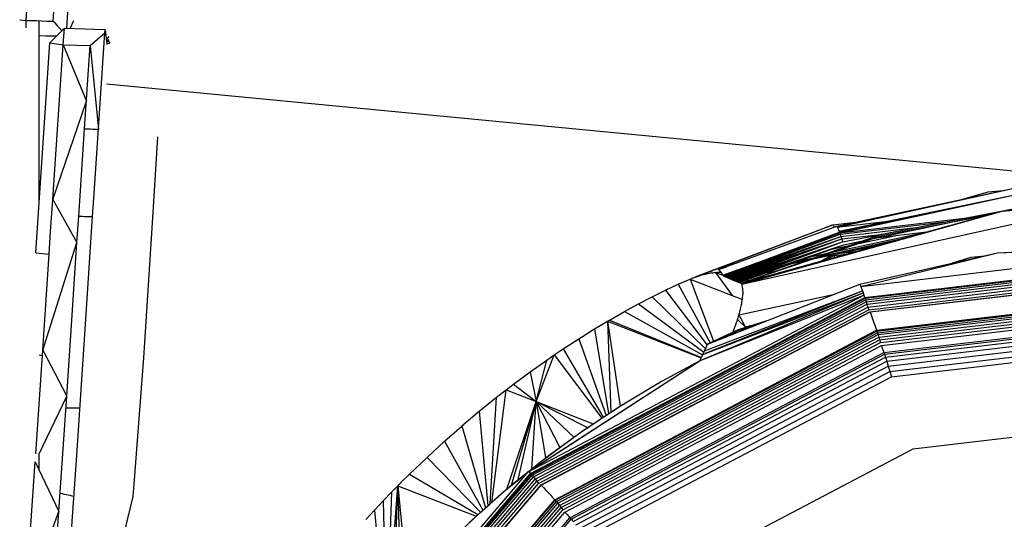
# Model space of a CAD drawing. Units: inches. Extents: x 4 to 257, y 85 to 188.
# Drawn here: x 102 to 106, y 120 to 122 of the extents above; entities that cross this region are included whole.
import ezdxf

# ---------------------------------------------------------------- set-up
doc = ezdxf.new("R2010")
doc.units = ezdxf.units.IN
doc.header["$MEASUREMENT"] = 0
doc.layers.add('Ebene 1', color=7, linetype='Continuous')

msp = doc.modelspace()

# ---------------------------------------------------------------- linework, layer by layer
at = {"layer": 'Ebene 1', "color": 7, "lineweight": 30, "true_color": 0xffffff}
for points in [[(101.9986, 122.0776), (102.1137, 123.8853), (102.1211, 123.8991)], [(101.8465, 122.1076), (101.9562, 123.8288)], [(101.9483, 122.1045), (101.9609, 122.2999)], [(101.8215, 122.1093), (101.8465, 122.1073)], [(101.8453, 122.0794), (101.8465, 122.1073)], [(101.8465, 122.1076), (101.8853, 122.1066)], [(101.8853, 122.1066), (101.9223, 122.1052)], [(101.8949, 121.4162), (101.8949, 122.1059)], [(101.9223, 122.1052), (101.9483, 122.1045)], [(101.9483, 122.1045), (101.9536, 122.0987), (101.9645, 122.0859), (101.9722, 122.0766)], [(102.0112, 122.0773), (102.0255, 122.1066)], [(101.8828, 121.2308), (101.9356, 122.0229), (101.9905, 122.078)], [(101.9722, 122.0766), (101.98, 122.0673)], [(101.9876, 122.0466), (101.9905, 122.078)], [(101.9905, 122.078), (102.1433, 122.0735)], [(102.0866, 122.0132), (102.1419, 122.0601)], [(102.1054, 121.5116), (102.1419, 122.0601)], [(102.1419, 122.0601), (102.1433, 122.0735)], [(102.1433, 122.0735), (102.15, 122.0184), (102.1609, 122.0229)], [(101.8951, 122.0508), (101.9195, 122.0497)], [(101.9197, 122.0497), (101.9578, 122.0491)], [(101.9356, 122.0229), (101.9852, 122.0156)], [(101.9578, 122.0491), (101.9614, 122.0491)], [(101.9852, 122.0156), (101.9862, 122.0311), (101.9876, 122.0466)], [(102.1483, 122.0339), (102.1593, 122.0473)], [(102.1491, 122.0242), (102.1555, 122.0308)], [(102.15, 122.0191), (102.1609, 122.0229)], [(102.1555, 122.0308), (102.1584, 122.0356)], [(102.1555, 122.0308), (102.1609, 122.0229)], [(101.9461, 121.432), (101.9852, 122.0156)], [(101.9852, 122.0156), (102.073, 121.8034)], [(101.9852, 122.0156), (102.0866, 122.0132)], [(102.0661, 121.6987), (102.0866, 122.0132)], [(102.0866, 122.0132), (102.118, 121.6966)], [(102.1483, 121.8685), (105.9749, 121.5013)], [(101.9461, 121.432), (102.073, 121.8034)], [(102.0439, 121.3686), (102.0661, 121.6987)], [(102.0661, 121.6987), (102.0734, 121.6987)], [(102.0734, 121.6987), (102.0808, 121.6983)], [(102.0808, 121.6983), (102.0883, 121.698)], [(102.0883, 121.698), (102.0959, 121.6977)], [(102.0959, 121.6977), (102.103, 121.697)], [(102.103, 121.697), (102.1104, 121.697)], [(102.1104, 121.697), (102.1176, 121.6966)], [(102.3252, 121.3828), (102.3422, 121.668)], [(102.1018, 121.4544), (102.1054, 121.5116)], [(104.4555, 121.1675), (104.9013, 121.3314), (105.57, 121.4748)], [(104.903, 121.3277), (105.57, 121.4748)], [(105.4718, 121.4606), (105.5283, 121.4658)], [(101.9381, 121.3115), (101.9461, 121.432)], [(101.9461, 121.432), (102.0372, 121.2701)], [(102.0957, 121.3683), (102.1016, 121.4544)], [(104.91, 121.3128), (105.5774, 121.4506)], [(104.9116, 121.3084), (105.5774, 121.4506)], [(104.9125, 121.3063), (105.5774, 121.4506)], [(105.3662, 121.431), (105.4718, 121.4606)], [(104.5419, 121.1127), (105.9543, 121.4262), (105.9565, 121.4017)], [(104.5419, 121.1127), (105.525, 121.3886), (105.9543, 121.4262)], [(105.0706, 121.3018), (105.6118, 121.4052)], [(105.4793, 121.3793), (105.6118, 121.4052)], [(105.525, 121.3886), (105.6063, 121.4041)], [(102.0372, 121.2701), (102.0439, 121.3686)], [(102.0439, 121.3686), (102.0513, 121.3686)], [(102.0513, 121.3686), (102.0584, 121.3686)], [(102.0584, 121.3686), (102.0661, 121.3683)], [(102.0661, 121.3683), (102.0735, 121.3683)], [(102.0718, 120.9997), (102.0957, 121.3683)], [(102.0735, 121.3683), (102.0811, 121.3683)], [(102.0811, 121.3683), (102.0885, 121.3683)], [(102.0885, 121.3683), (102.0957, 121.3683)], [(102.2894, 120.8343), (102.3252, 121.3828)], [(104.4739, 121.1447), (104.9125, 121.3059), (105.382, 121.3618)], [(104.5404, 121.1161), (105.5042, 121.3824)], [(104.9264, 121.2612), (105.5042, 121.3824)], [(105.0764, 121.298), (105.4635, 121.3714)], [(104.3612, 121.1371), (104.8859, 121.3366)], [(104.3678, 121.1399), (104.8859, 121.3366), (104.8918, 121.328)], [(104.4801, 121.1413), (104.9142, 121.3008), (105.3097, 121.3476)], [(104.4901, 121.1368), (104.9168, 121.2929), (105.1986, 121.3263)], [(104.8589, 121.3263), (104.8796, 121.3349), (104.8859, 121.3366)], [(104.8859, 121.3366), (104.9714, 121.3466)], [(104.9013, 121.3314), (104.903, 121.3277)], [(104.903, 121.3277), (105.0935, 121.3504)], [(104.903, 121.3277), (104.9047, 121.3242)], [(104.9047, 121.3242), (104.9063, 121.3208)], [(104.9063, 121.3208), (104.908, 121.3163)], [(101.9325, 121.226), (101.938, 121.3115)], [(104.4717, 121.1464), (104.9125, 121.3063)], [(104.472, 121.1461), (104.9125, 121.3059)], [(104.4722, 121.1461), (104.9125, 121.3059)], [(104.4729, 121.1454), (104.9125, 121.3059)], [(104.4732, 121.1451), (104.9125, 121.3059)], [(104.4748, 121.1444), (104.9142, 121.3008)], [(104.4756, 121.144), (104.9142, 121.3008)], [(104.4765, 121.143), (104.9142, 121.3008)], [(104.4775, 121.143), (104.9142, 121.3008)], [(104.4787, 121.1423), (104.9142, 121.3008)], [(104.4808, 121.1468), (104.9125, 121.3059), (104.9142, 121.3008)], [(104.4818, 121.1409), (104.9168, 121.2929)], [(104.4829, 121.1402), (104.9168, 121.2929)], [(104.4841, 121.1416), (104.9142, 121.3008), (104.9168, 121.2929)], [(104.4846, 121.1395), (104.9168, 121.2929)], [(104.4865, 121.1389), (104.9168, 121.2929)], [(104.4882, 121.1382), (104.9168, 121.2929)], [(104.492, 121.1361), (104.9199, 121.2832)], [(104.4944, 121.1351), (104.9199, 121.2832)], [(104.4953, 121.1547), (104.9116, 121.3084), (104.9125, 121.3063)], [(104.4953, 121.1371), (104.9168, 121.2929), (104.9199, 121.2832)], [(104.4963, 121.1344), (104.9199, 121.2832)], [(104.4984, 121.1333), (104.9197, 121.2832)], [(104.5008, 121.1327), (104.9197, 121.2832)], [(104.5032, 121.1313), (104.9197, 121.2832), (105.0666, 121.3004)], [(104.5096, 121.1316), (104.9197, 121.2832), (104.9231, 121.2718)], [(104.5177, 121.1254), (104.9231, 121.2718), (105.0623, 121.2991)], [(104.5404, 121.1161), (105.0764, 121.298)], [(104.5449, 121.1178), (105.0706, 121.3018)], [(104.8267, 121.2133), (105.1402, 121.2818)], [(104.8325, 121.2153), (105.1491, 121.2846)], [(104.8897, 121.2346), (105.2306, 121.307)], [(104.9082, 121.3163), (104.91, 121.3128)], [(104.91, 121.3128), (104.9116, 121.3084)], [(104.9838, 121.2667), (105.1186, 121.2953)], [(105.0503, 121.287), (105.2396, 121.3097)], [(101.9089, 120.8643), (102.0372, 121.2698)], [(102.0191, 120.9955), (102.0372, 121.2701)], [(104.5056, 121.1302), (104.9231, 121.2718)], [(104.5083, 121.1289), (104.9231, 121.2718)], [(104.5104, 121.1282), (104.9231, 121.2718)], [(104.5132, 121.1271), (104.9231, 121.2718)], [(104.5156, 121.1261), (104.9231, 121.2718)], [(104.5204, 121.124), (104.9264, 121.2612)], [(104.5233, 121.1234), (104.9264, 121.2612)], [(104.5249, 121.1258), (104.9231, 121.2718)], [(104.5259, 121.1223), (104.9264, 121.2612)], [(104.5283, 121.1209), (104.9264, 121.2612)], [(104.5307, 121.1199), (104.5335, 121.1189), (104.9264, 121.2612)], [(104.5307, 121.1199), (104.9264, 121.2612)], [(104.807, 121.2064), (105.0623, 121.2605)], [(104.8809, 121.245), (104.9478, 121.2591)], [(104.9231, 121.2718), (104.93, 121.2732)], [(104.9915, 121.1044), (106.3282, 121.2622)], [(105.5067, 121.2312), (106.3282, 121.2622), (106.3286, 121.2705)], [(105.5067, 121.2312), (106.3286, 121.2705)], [(101.8828, 121.2308), (101.8951, 121.2295)], [(101.8951, 121.2295), (101.9076, 121.2281)], [(101.9076, 121.2281), (101.9197, 121.2271)], [(101.9089, 120.8643), (101.9321, 121.226)], [(101.9197, 121.2271), (101.9321, 121.226)], [(104.744, 121.1954), (104.802, 121.2078)], [(104.7493, 121.1971), (104.8077, 121.2102)], [(104.8003, 121.2153), (104.8604, 121.2281)], [(104.838, 121.1985), (104.8844, 121.2229)], [(104.8592, 121.2043), (104.8904, 121.2209)], [(104.889, 121.224), (104.8904, 121.2209), (104.9392, 121.2264)], [(104.8904, 121.2209), (104.8925, 121.2136)], [(104.9199, 121.2302), (104.9786, 121.2374)], [(104.9884, 121.1127), (105.5067, 121.2312)], [(104.9915, 121.1044), (105.5067, 121.2312)], [(105.0069, 121.0627), (106.3267, 121.2181)], [(105.0081, 121.0596), (106.3267, 121.215)], [(105.01, 121.0541), (106.3265, 121.2095)], [(105.3367, 121.1923), (105.408, 121.2143)], [(105.3374, 121.1926), (105.408, 121.2143)], [(105.408, 121.2143), (105.4575, 121.2202)], [(104.4555, 121.1675), (104.4984, 121.1861)], [(104.4558, 121.1675), (104.4758, 121.1761)], [(104.4605, 121.1695), (104.4984, 121.1857)], [(104.4605, 121.1695), (104.4761, 121.1757)], [(104.4658, 121.1712), (104.4818, 121.1781)], [(104.4708, 121.173), (104.4984, 121.1857)], [(104.4749, 121.1747), (104.4849, 121.1792)], [(104.4789, 121.1757), (104.4984, 121.1857)], [(104.4823, 121.1771), (104.488, 121.1802)], [(104.4849, 121.1785), (104.4984, 121.1857), (104.499, 121.1836)], [(104.4984, 121.1861), (104.5257, 121.1936)], [(104.4984, 121.1857), (104.522, 121.1916)], [(104.4984, 121.1857), (104.5113, 121.1881)], [(104.4984, 121.1861), (104.4984, 121.1857)], [(104.7316, 121.1905), (104.7853, 121.2022)], [(105.0122, 121.0465), (106.3262, 121.2012)], [(105.0153, 121.0369), (106.3256, 121.1912)], [(105.0182, 121.0262), (106.3249, 121.1805)], [(105.0217, 121.0159), (106.3243, 121.1695), (106.3249, 121.1805), (107.458, 120.9315)], [(104.303, 121.1123), (104.348, 121.132)], [(104.348, 121.132), (104.3533, 121.1344)], [(104.348, 121.132), (104.5068, 121.0703)], [(104.348, 121.132), (104.437, 120.8977)], [(104.3533, 121.1344), (104.355, 121.1351)], [(104.355, 121.1351), (104.3592, 121.1364)], [(104.3592, 121.1364), (104.3614, 121.1371)], [(104.3614, 121.1371), (104.3678, 121.1395)], [(104.3678, 121.1395), (104.374, 121.1413)], [(104.374, 121.1413), (104.3745, 121.1413)], [(104.3745, 121.1413), (104.3804, 121.1433)], [(104.3804, 121.1433), (104.3867, 121.1451)], [(104.3867, 121.1451), (104.3928, 121.1475)], [(104.3928, 121.1475), (104.3988, 121.1488)], [(104.3988, 121.1488), (104.4047, 121.1502)], [(104.4047, 121.1502), (104.4074, 121.1509)], [(104.4074, 121.1509), (104.4105, 121.1516)], [(104.4105, 121.1516), (104.4158, 121.1526)], [(104.4158, 121.1526), (104.4212, 121.154)], [(104.4212, 121.154), (104.4217, 121.154)], [(104.4217, 121.154), (104.427, 121.1551)], [(104.427, 121.1551), (104.4298, 121.1554)], [(104.4295, 121.1554), (104.4338, 121.1557)], [(104.4338, 121.1557), (104.4376, 121.1564)], [(104.4376, 121.1564), (104.4424, 121.1571)], [(104.4424, 121.1571), (104.4474, 121.1575)], [(104.4438, 121.1571), (104.5068, 121.0703)], [(104.4438, 121.1571), (104.4717, 121.1464)], [(104.4474, 121.1575), (104.4498, 121.1575)], [(104.4498, 121.1575), (104.4537, 121.1582)], [(104.4537, 121.1582), (104.456, 121.1585)], [(104.4555, 121.1675), (104.457, 121.1664), (104.4581, 121.1654)], [(104.456, 121.1585), (104.457, 121.1585)], [(104.457, 121.1585), (104.4608, 121.1585)], [(104.4574, 121.1585), (104.4629, 121.1602)], [(104.4574, 121.1585), (104.4627, 121.1602)], [(104.4579, 121.1654), (104.4582, 121.165)], [(104.4586, 121.165), (104.4589, 121.1647)], [(104.4589, 121.1647), (104.4594, 121.164), (104.4605, 121.163)], [(104.4605, 121.163), (104.4608, 121.1626)], [(104.4608, 121.1626), (104.4618, 121.1613)], [(104.4608, 121.1585), (104.4615, 121.1585)], [(104.4615, 121.1585), (104.4644, 121.1585)], [(104.4618, 121.1613), (104.4624, 121.1609)], [(104.4624, 121.1609), (104.4629, 121.1602)], [(104.4629, 121.1602), (104.4629, 121.1602), (104.4637, 121.1592)], [(104.4637, 121.1592), (104.4641, 121.1585)], [(104.4641, 121.1585), (104.4649, 121.1582)], [(104.4649, 121.1582), (104.4653, 121.1571), (104.4663, 121.1557), (104.4668, 121.1551)], [(104.4668, 121.1551), (104.4672, 121.1544)], [(104.4672, 121.1544), (104.468, 121.1526), (104.4686, 121.152)], [(104.4686, 121.1516), (104.4691, 121.1513)], [(104.4691, 121.1509), (104.4696, 121.1506)], [(104.4696, 121.1506), (104.4699, 121.1495), (104.4701, 121.1492)], [(104.4703, 121.1492), (104.4708, 121.1485)], [(104.4708, 121.1485), (104.4711, 121.1478)], [(104.4711, 121.1478), (104.4715, 121.1475)], [(104.4715, 121.1475), (104.4717, 121.1464)], [(104.4717, 121.1464), (104.472, 121.1461)], [(104.472, 121.1461), (104.4722, 121.1461)], [(104.4722, 121.1461), (104.4725, 121.1454)], [(104.4725, 121.1454), (104.4732, 121.1451)], [(104.4732, 121.1451), (104.4739, 121.1447)], [(104.4739, 121.1447), (104.4748, 121.1444)], [(104.4748, 121.1444), (104.4756, 121.144)], [(104.4756, 121.144), (104.4765, 121.143)], [(104.4765, 121.143), (104.4775, 121.143)], [(104.4775, 121.143), (104.4787, 121.1423)], [(104.4787, 121.1423), (104.4801, 121.1413)], [(104.4801, 121.1413), (104.4818, 121.1409)], [(104.4818, 121.1409), (104.4829, 121.1402)], [(104.4829, 121.1402), (104.4846, 121.1395)], [(104.4846, 121.1395), (104.4865, 121.1389)], [(104.4865, 121.1389), (104.4882, 121.1382)], [(104.4882, 121.1382), (104.4901, 121.1368)], [(104.4901, 121.1368), (104.492, 121.1361)], [(104.492, 121.1361), (104.4944, 121.1351)], [(104.4944, 121.1351), (104.4963, 121.1344)], [(104.4963, 121.1344), (104.4984, 121.1333)], [(104.4984, 121.1333), (104.5008, 121.1327)], [(104.5008, 121.1327), (104.5032, 121.1313)], [(104.605, 121.1344), (104.6267, 121.1454)], [(104.6322, 121.1485), (104.6706, 121.1685)], [(105.0263, 121.009), (106.3249, 121.1619)], [(105.0265, 121.0079), (106.3249, 121.1609)], [(104.2557, 121.0903), (104.303, 121.1123)], [(104.303, 121.1123), (104.4239, 120.8918)], [(104.4133, 120.885), (104.4143, 120.8867), (104.9884, 121.1127)], [(104.5032, 121.1313), (104.5056, 121.1302)], [(104.5056, 121.1302), (104.5083, 121.1289)], [(104.5083, 121.1289), (104.5104, 121.1282)], [(104.5104, 121.1282), (104.5132, 121.1271)], [(104.5132, 121.1271), (104.5156, 121.1261)], [(104.5156, 121.1261), (104.5177, 121.1254)], [(104.5177, 121.1254), (104.5204, 121.124)], [(104.5204, 121.124), (104.5233, 121.1234)], [(104.5233, 121.1234), (104.5259, 121.1223)], [(104.5259, 121.1223), (104.5283, 121.1209)], [(104.5283, 121.1209), (104.5307, 121.1199)], [(104.5337, 121.1189), (104.5404, 121.1161)], [(104.5404, 121.1161), (104.5419, 121.1127)], [(104.5419, 121.1127), (104.5428, 121.1103), (104.5428, 121.1099)], [(104.5428, 121.1099), (104.5437, 121.1068)], [(104.5437, 121.1068), (104.5442, 121.1034)], [(104.5442, 121.1034), (104.5452, 121.1003)], [(104.5452, 121.1003), (104.5457, 121.0965)], [(104.5457, 121.0965), (104.5461, 121.0927)], [(104.5593, 121.1285), (104.5671, 121.1258)], [(104.5617, 121.1289), (104.5692, 121.1265)], [(104.5674, 121.1258), (104.5698, 121.1244)], [(104.5695, 121.1261), (104.5724, 121.1251)], [(104.9884, 121.1127), (104.9915, 121.1044)], [(104.9915, 121.1044), (104.9945, 121.0965)], [(104.9945, 121.0965), (104.9976, 121.0879)], [(105.0473, 120.9508), (105.0515, 120.9387), (106.3224, 121.0886), (106.3229, 121.1013)], [(103.7403, 120.4057), (105.0038, 121.0713), (105.0069, 121.0627)], [(103.7468, 120.3989), (105.0069, 121.0627), (105.0081, 121.0596)], [(103.7489, 120.3968), (105.0079, 121.0596), (105.01, 121.0541)], [(104.1542, 121.039), (104.206, 121.0655)], [(104.206, 121.0655), (104.2557, 121.0903)], [(104.206, 121.0655), (104.4064, 120.8684)], [(104.2557, 121.0903), (104.4124, 120.8825)], [(104.3857, 120.8243), (105.0005, 121.0796)], [(104.3857, 120.8243), (105.0038, 121.0713)], [(104.3964, 120.8474), (105.0005, 121.0796)], [(104.4021, 120.8595), (104.4031, 120.8615), (104.9976, 121.0879)], [(104.4069, 120.8519), (104.9976, 121.0879), (105.0005, 121.0796)], [(104.5068, 121.0703), (104.5456, 121.0548)], [(104.5321, 120.9966), (104.8933, 121.0755)], [(104.5428, 121.0379), (104.5431, 121.0403), (104.5438, 121.0455), (104.5449, 121.0503), (104.5456, 121.0548), (104.5457, 121.0596), (104.5464, 121.0641), (104.5468, 121.0686), (104.5468, 121.0727), (104.5471, 121.0768)], [(104.5462, 121.0927), (104.5464, 121.091)], [(104.5464, 121.091), (104.5464, 121.0889)], [(104.5464, 121.0889), (104.5468, 121.0851)], [(104.5468, 121.0851), (104.5471, 121.081)], [(104.5471, 121.081), (104.5471, 121.0768)], [(105.0005, 121.0796), (105.0038, 121.0713)], [(105.0528, 120.9356), (106.3224, 121.0851)], [(105.0546, 120.9297), (106.322, 121.0793)], [(105.057, 120.9225), (106.3215, 121.0713)], [(105.0596, 120.9129), (106.3208, 121.0617)], [(103.7525, 120.392), (105.01, 121.0541), (105.0122, 121.0465)], [(103.7578, 120.3858), (105.0122, 121.0465)], [(103.764, 120.3778), (105.0151, 121.0369), (105.0182, 121.0262)], [(103.7713, 120.3699), (105.0182, 121.0262)], [(104.1005, 121.0093), (104.1542, 121.039)], [(104.1542, 121.039), (104.4005, 120.8564)], [(104.538, 121.0162), (104.5388, 121.0197), (104.5399, 121.0248), (104.5414, 121.03), (104.5423, 121.0359), (104.5428, 121.0379)], [(105.0122, 121.0465), (105.0151, 121.0369)], [(105.0182, 121.0262), (105.0217, 121.0159)], [(105.0628, 120.9029), (106.3203, 121.051)], [(105.0659, 120.8925), (106.3196, 121.0403), (106.3203, 121.051), (107.4112, 120.8112)], [(105.0692, 120.8815), (106.3191, 121.0286)], [(101.9993, 120.69), (102.0191, 120.9955)], [(102.0465, 120.6197), (102.0718, 120.9997)], [(103.7776, 120.3613), (105.0217, 121.0159)], [(103.7868, 120.3558), (105.0263, 121.009), (105.0265, 121.0079)], [(103.7871, 120.3551), (105.0265, 121.0079), (105.0308, 120.9973)], [(104.0465, 120.9783), (104.1005, 121.0093)], [(104.1005, 121.0093), (104.3957, 120.8457)], [(104.5252, 120.9731), (104.5271, 120.9794), (104.529, 120.9852), (104.5307, 120.9911)], [(104.5307, 120.9911), (104.5319, 120.9955), (104.5321, 120.9966), (104.5385, 120.9852)], [(104.5325, 120.9966), (104.5325, 120.9973), (104.5345, 121.0028)], [(104.5345, 121.0028), (104.5359, 121.0086), (104.5375, 121.0141)], [(104.5345, 121.0028), (104.5345, 121.0028)], [(104.5375, 121.0141), (104.538, 121.0162)], [(104.5385, 120.9852), (104.5562, 120.9518)], [(105.0308, 120.9973), (105.0348, 120.9856)], [(105.0348, 120.9856), (105.0389, 120.9745)], [(105.077, 120.8595), (105.0785, 120.8553), (106.3179, 121.0011), (106.3181, 121.0059)], [(105.0809, 120.8488), (106.3175, 120.9945)], [(103.9878, 120.9439), (104.0369, 120.9731)], [(104.0369, 120.9731), (104.0465, 120.9783)], [(104.0369, 120.9731), (104.0844, 120.6528)], [(104.0369, 120.9731), (104.3905, 120.8347)], [(104.0369, 120.9731), (104.0496, 120.6304)], [(104.0452, 120.9776), (104.3912, 120.8364)], [(104.5108, 120.9346), (104.5132, 120.9404), (104.5156, 120.947)], [(104.5156, 120.947), (104.5161, 120.948)], [(104.5161, 120.948), (104.5182, 120.9535), (104.5204, 120.9601), (104.5221, 120.9645)], [(104.5221, 120.9645), (104.5249, 120.9725), (104.5252, 120.9731)], [(104.5275, 120.98), (104.5562, 120.9518)], [(104.5313, 120.9421), (104.6437, 120.9769)], [(104.5316, 120.9415), (104.6393, 120.9752)], [(104.5321, 120.9397), (104.5738, 120.9494)], [(104.5388, 120.9439), (104.5914, 120.9563)], [(104.5562, 120.9518), (104.5917, 120.9607)], [(104.5562, 120.9518), (104.5573, 120.9504)], [(105.0389, 120.9745), (105.043, 120.9625)], [(105.043, 120.9625), (105.0473, 120.9508)], [(105.0844, 120.8378), (106.317, 120.9831)], [(105.0894, 120.8223), (106.3162, 120.9666)], [(105.0894, 120.8223), (105.0949, 120.8033), (106.315, 120.9477), (106.3162, 120.9666), (107.3804, 120.7334)], [(103.8291, 120.3096), (103.8383, 120.3), (105.0515, 120.9387)], [(103.8403, 120.2976), (105.0528, 120.9356), (105.0546, 120.9297)], [(103.8443, 120.2927), (105.0546, 120.9297), (105.057, 120.9225)], [(103.8493, 120.2865), (105.057, 120.9225)], [(103.8555, 120.2786), (105.0596, 120.9129), (105.0628, 120.9029)], [(103.9294, 120.907), (103.9878, 120.9439)], [(103.9878, 120.9439), (104.0414, 120.6249)], [(104.4143, 120.8867), (104.5316, 120.9415)], [(104.4143, 120.887), (104.5096, 120.9315)], [(104.4153, 120.8881), (104.5096, 120.9315)], [(104.4195, 120.8891), (104.4207, 120.8894), (104.4677, 120.9118)], [(104.4245, 120.8905), (104.4846, 120.9194)], [(104.4317, 120.8936), (104.4935, 120.9239)], [(104.4365, 120.8977), (104.5313, 120.9421), (104.5316, 120.9415)], [(104.4376, 120.896), (104.5321, 120.9397)], [(104.4443, 120.8984), (104.5083, 120.9284)], [(104.4541, 120.9022), (104.5182, 120.9332)], [(104.4615, 120.9053), (104.5083, 120.9277)], [(104.4706, 120.9087), (104.5187, 120.9332)], [(104.4761, 120.9111), (104.5121, 120.9291)], [(104.4827, 120.9132), (104.5194, 120.9325)], [(104.5099, 120.9322), (104.5104, 120.9335)], [(104.5104, 120.9335), (104.5108, 120.9346)], [(104.5166, 120.9322), (104.5321, 120.9397)], [(104.5171, 120.9318), (104.5321, 120.9397)], [(104.5316, 120.9415), (104.5321, 120.9397)], [(104.5321, 120.9397), (104.5347, 120.9342)], [(105.0515, 120.9387), (105.0528, 120.9356)], [(105.057, 120.9225), (105.0596, 120.9129)], [(105.1013, 120.7837), (106.3139, 120.9263)], [(105.1073, 120.763), (106.3125, 120.9049), (106.3139, 120.9263), (107.3657, 120.6955), (107.3733, 120.7148)], [(103.8624, 120.2707), (105.0628, 120.9029), (105.0658, 120.8925)], [(103.8691, 120.2621), (105.0659, 120.8925)], [(103.8696, 120.8684), (103.9294, 120.907)], [(103.8763, 120.2531), (105.0692, 120.8812)], [(103.9294, 120.907), (104.0314, 120.618)], [(104.4074, 120.8719), (104.4079, 120.8726)], [(104.4079, 120.8726), (104.4083, 120.8732)], [(104.4083, 120.8732), (104.4084, 120.8739)], [(104.4084, 120.8739), (104.4088, 120.875)], [(104.4088, 120.875), (104.41, 120.8767)], [(104.41, 120.8767), (104.4105, 120.8784), (104.4114, 120.8801), (104.4119, 120.8815)], [(104.4119, 120.8815), (104.4122, 120.8815)], [(104.4122, 120.8815), (104.4124, 120.8822)], [(104.4124, 120.8822), (104.4127, 120.8829), (104.4133, 120.885)], [(104.4143, 120.887), (104.4239, 120.8918)], [(104.4143, 120.8867), (104.4143, 120.887)], [(105.0692, 120.8815), (105.0709, 120.877)], [(105.0709, 120.877), (105.0727, 120.8729)], [(105.0727, 120.8729), (105.074, 120.8684)], [(101.8828, 120.4726), (101.9089, 120.8643)], [(101.8951, 120.8457), (101.9071, 120.8443)], [(101.9089, 120.8643), (101.9993, 120.69)], [(103.7677, 120.6703), (103.836, 120.846)], [(103.7677, 120.6703), (103.808, 120.8264), (103.836, 120.846)], [(103.836, 120.846), (103.8696, 120.8684)], [(103.836, 120.846), (104.0157, 120.6076)], [(103.8696, 120.8684), (104.0212, 120.6114)], [(103.8922, 120.2359), (103.8951, 120.2318), (105.0785, 120.8553)], [(103.9001, 120.2269), (105.0809, 120.8488), (105.0844, 120.8378)], [(103.9074, 120.218), (105.0844, 120.8378)], [(104.39, 120.8336), (104.3905, 120.835)], [(104.3907, 120.835), (104.3916, 120.8371), (104.3924, 120.8388), (104.3933, 120.8405), (104.394, 120.8422), (104.3945, 120.8433)], [(104.3907, 120.835), (104.3907, 120.835)], [(104.3945, 120.8433), (104.3962, 120.8474)], [(104.3964, 120.8474), (104.3969, 120.8484)], [(104.3969, 120.8484), (104.3991, 120.8533)], [(104.3993, 120.8533), (104.3997, 120.8546), (104.4005, 120.856)], [(104.4005, 120.8564), (104.401, 120.8577)], [(104.401, 120.8577), (104.4016, 120.8581)], [(104.4016, 120.8581), (104.4021, 120.8595)], [(104.4029, 120.8615), (104.4034, 120.8629), (104.4045, 120.8646), (104.4053, 120.8664)], [(104.4053, 120.8664), (104.406, 120.8677)], [(104.406, 120.8684), (104.4069, 120.8698), (104.4074, 120.8719)], [(104.406, 120.8677), (104.406, 120.8684)], [(105.074, 120.8684), (105.0754, 120.8643)], [(105.0754, 120.8643), (105.077, 120.8595)], [(105.0785, 120.8553), (105.0809, 120.8488)], [(105.0844, 120.8378), (105.0894, 120.8223)], [(102.2489, 120.3124), (102.2515, 120.3427), (102.2894, 120.8343)], [(103.7389, 120.4068), (104.3857, 120.8243)], [(103.7403, 120.4057), (104.3857, 120.8243)], [(103.7459, 120.7823), (103.808, 120.8264)], [(103.9179, 120.2052), (105.0894, 120.8223)], [(103.9304, 120.1904), (105.0949, 120.8033), (105.1013, 120.7837)], [(104.2286, 120.7396), (104.3857, 120.8243)], [(104.3857, 120.8243), (104.3866, 120.826)], [(104.3866, 120.826), (104.3873, 120.8278)], [(104.3873, 120.8278), (104.3881, 120.8298)], [(104.3881, 120.8298), (104.3891, 120.8312)], [(104.3891, 120.8312), (104.3898, 120.8333)], [(104.3898, 120.8333), (104.39, 120.8336)], [(103.6829, 120.7358), (103.7459, 120.7823)], [(103.7459, 120.7823), (103.7677, 120.67)], [(103.9434, 120.1735), (105.1013, 120.7837), (105.1073, 120.763)], [(103.9571, 120.1574), (105.1073, 120.763)], [(103.655, 120.7141), (103.6829, 120.7358)], [(103.6829, 120.7358), (103.7677, 120.67)], [(103.9506, 120.5646), (104.0922, 120.6579), (104.2372, 120.7444)], [(104.0756, 120.6479), (104.2286, 120.7396)], [(101.8951, 120.4726), (101.9993, 120.69)], [(101.9695, 120.2548), (101.9993, 120.69)], [(103.5951, 120.2848), (103.6185, 120.6862), (103.655, 120.7141)], [(103.6006, 120.2896), (103.655, 120.7141), (103.7677, 120.67)], [(103.5539, 120.6335), (103.6185, 120.6862)], [(103.6571, 120.3393), (103.7677, 120.67)], [(103.6755, 120.3551), (103.7677, 120.67)], [(103.7003, 120.3758), (103.7677, 120.67)], [(103.7515, 120.4168), (103.7677, 120.67)], [(103.7677, 120.67), (103.9621, 120.5721)], [(103.7677, 120.67), (103.983, 120.5859)], [(103.7677, 120.67), (103.9096, 120.5353)], [(103.7677, 120.67), (103.8569, 120.4967)], [(103.7677, 120.67), (103.8037, 120.4574)], [(101.9964, 120.6469), (102.0041, 120.6469)], [(102.0041, 120.6469), (102.0113, 120.6466)], [(102.0113, 120.6466), (102.0186, 120.6466)], [(102.0186, 120.6466), (102.026, 120.6462)], [(102.026, 120.6462), (102.0336, 120.6459)], [(102.0336, 120.6459), (102.0411, 120.6459)], [(102.0351, 120.4492), (102.0467, 120.6193)], [(102.0411, 120.6459), (102.0484, 120.6459)], [(103.4886, 120.5783), (103.5539, 120.6335)], [(103.5539, 120.6335), (103.5861, 120.2769)], [(104.0496, 120.6304), (104.0756, 120.6479)], [(104.1339, 119.9358), (105.1894, 120.4919), (106.2957, 120.6224), (107.255, 120.4116)], [(103.423, 120.5208), (103.4877, 120.5777)], [(103.4877, 120.5777), (103.4888, 120.578)], [(103.4886, 120.5783), (103.5768, 120.269)], [(103.9279, 120.5487), (104.0157, 120.6076)], [(103.7849, 120.4429), (103.9279, 120.5487)], [(103.8133, 120.4653), (103.9506, 120.5646)], [(103.3568, 120.4595), (103.423, 120.5208)], [(103.423, 120.5208), (103.5675, 120.261)], [(101.8949, 120.4119), (101.8949, 120.4726)], [(103.7389, 120.4068), (103.8133, 120.4653)], [(101.8431, 119.9103), (101.8804, 120.4423)], [(101.8804, 120.4423), (101.9695, 120.2548)], [(102.0103, 120.0929), (102.0351, 120.4492)], [(103.2905, 120.3961), (103.3568, 120.4595)], [(103.3568, 120.4595), (103.5578, 120.2524)], [(103.7459, 120.4116), (103.7849, 120.4429)], [(102.8141, 119.3185), (103.7389, 120.4068), (103.7403, 120.4057)], [(102.8227, 119.315), (103.7468, 120.3989), (103.7489, 120.3968)], [(102.8258, 119.3136), (103.7489, 120.3968), (103.7525, 120.392)], [(102.8308, 119.3105), (103.7525, 120.392), (103.7578, 120.3858)], [(103.2574, 120.3634), (103.2905, 120.3961)], [(103.2905, 120.3961), (103.5485, 120.2435)], [(103.6466, 120.331), (103.7356, 120.403)], [(103.6805, 120.3592), (103.7389, 120.4068)], [(103.7403, 120.4057), (103.7468, 120.3989)], [(102.838, 119.3071), (103.7578, 120.3858)], [(102.8471, 119.3019), (103.764, 120.3778), (103.7709, 120.3699)], [(102.8564, 119.2968), (103.7713, 120.3699), (103.7776, 120.3613)], [(102.8778, 119.2895), (103.7868, 120.3558), (103.7871, 120.3551)], [(102.8786, 119.2892), (103.7871, 120.3551), (103.7954, 120.3465)], [(103.2133, 119.8952), (103.2471, 120.3527)], [(103.2313, 119.9148), (103.2471, 120.3527)], [(103.2454, 120.3506), (103.2576, 120.3634)], [(103.2471, 120.3527), (103.2836, 119.9755)], [(103.2471, 120.3527), (103.5418, 120.2376)], [(103.2471, 120.3527), (103.2571, 119.9458)], [(103.4374, 119.9617), (103.7776, 120.3613)], [(103.6006, 120.2896), (103.6805, 120.3592)], [(103.7578, 120.3858), (103.764, 120.3778)], [(101.9745, 120.3241), (101.9817, 120.3227)], [(101.9817, 120.3227), (101.989, 120.3213)], [(101.989, 120.3213), (101.9964, 120.3193)], [(101.9965, 120.3193), (102.0038, 120.3179)], [(102.0038, 120.3179), (102.0112, 120.3165)], [(102.0112, 120.3165), (102.0182, 120.3148)], [(103.1916, 120.2952), (103.2245, 120.3296)], [(103.2087, 119.8893), (103.2245, 120.3296)], [(103.2245, 120.3296), (103.2454, 120.3506)], [(103.6261, 120.3127), (103.6466, 120.331)], [(103.7954, 120.3465), (103.8037, 120.3375)], [(103.8037, 120.3375), (103.8119, 120.3286)], [(103.8119, 120.3286), (103.8205, 120.3189)], [(103.8205, 120.3189), (103.8291, 120.3096)], [(102.0182, 120.3148), (102.0255, 120.3134)], [(102.1796, 120.0271), (102.2489, 120.3124)], [(102.9364, 119.262), (102.9488, 119.2561), (103.8383, 120.3)], [(102.9517, 119.2544), (103.8403, 120.2976), (103.8443, 120.2927)], [(102.9574, 119.252), (103.8443, 120.2927), (103.8493, 120.2865)], [(102.9643, 119.2478), (103.8493, 120.2865)], [(102.973, 119.243), (103.8555, 120.2786), (103.8624, 120.2707)], [(103.1586, 120.2604), (103.1916, 120.2952)], [(103.1916, 120.2952), (103.2013, 119.8807)], [(103.5146, 120.2125), (103.6261, 120.3127)], [(103.553, 120.248), (103.5951, 120.2848)], [(103.8383, 120.3), (103.8403, 120.2976)], [(103.8493, 120.2865), (103.8555, 120.2786)], [(101.8431, 119.9103), (101.9695, 120.2548)], [(101.9507, 119.9903), (101.9695, 120.2548)], [(102.8141, 119.3185), (103.4302, 120.1308), (103.553, 120.248)], [(102.9823, 119.2379), (103.8624, 120.2707)], [(102.9916, 119.233), (103.8691, 120.2621)], [(103.1257, 120.2249), (103.1584, 120.2604)], [(103.1586, 120.2604), (103.1944, 119.8724)], [(103.553, 119.8735), (103.8763, 120.2531)], [(103.8624, 120.2707), (103.8691, 120.2621)], [(103.8763, 120.2531), (103.8793, 120.25)], [(103.8793, 120.25), (103.8825, 120.2462)], [(103.8825, 120.2462), (103.8858, 120.2424)], [(103.8858, 120.2424), (103.8889, 120.239)], [(103.0233, 119.2165), (103.028, 119.2144), (103.8951, 120.2318)], [(103.0344, 119.2113), (103.9001, 120.2269), (103.9074, 120.218)], [(103.8889, 120.239), (103.8922, 120.2359)], [(103.8955, 120.2321), (103.9001, 120.2269)]]:
    msp.add_lwpolyline(points, dxfattribs=at)

doc.saveas('drawing.dxf')
